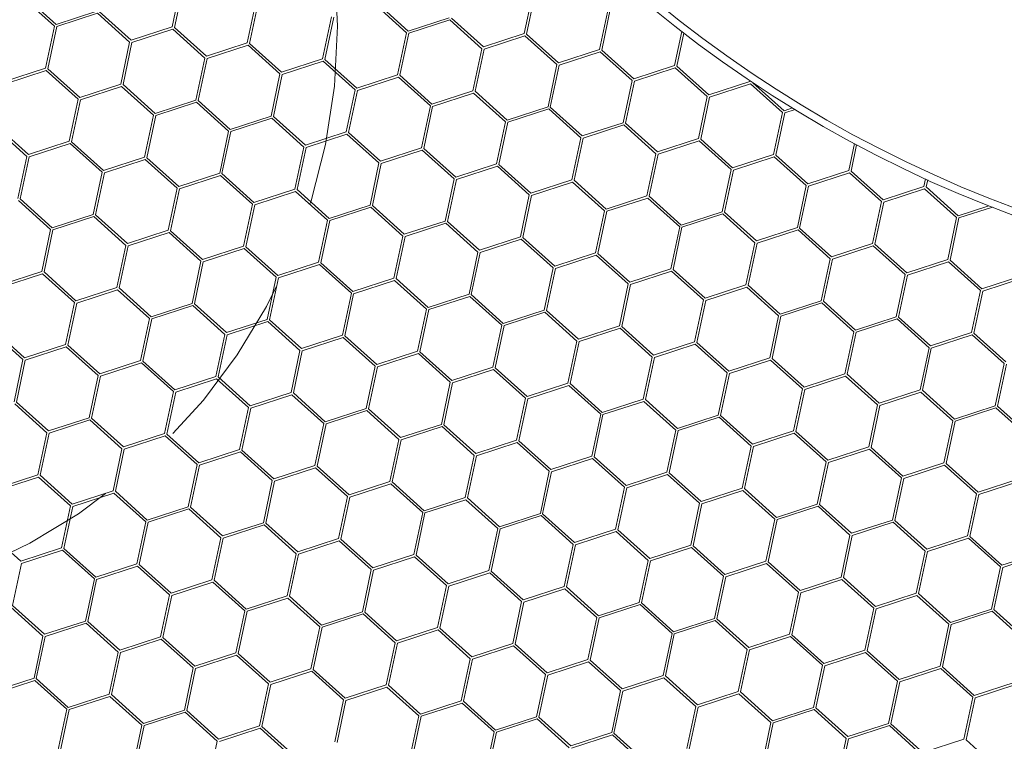
# Model space of a CAD drawing. Units: millimetres. Extents: x 0 to 201, y 0 to 278.
# Drawn here: x 72 to 79, y 57 to 63 of the extents above; entities that cross this region are included whole.
import ezdxf

# ---------------------------------------------------------------- set-up
doc = ezdxf.new("R2010")
doc.units = ezdxf.units.MM
doc.linetypes.add('SLD-Sólida', pattern=[0, 0])
doc.linetypes.add('SLD-Tracejada', pattern=[1.905, 1.27, -0.635])
doc.layers.add('LINHA', color=7, linetype='SLD-Sólida')
doc.layers.add('TRAÇO', color=7, linetype='SLD-Tracejada')
doc.styles.add('SLDTEXTSTYLE0', font='ARIAL.TTF', dxfattribs={"width": 0.948})
doc.dimstyles.new('SLDDIMSTYLE3', dxfattribs={"dimtxt": 2.054655, "dimasz": 3.556, "dimexe": 0, "dimexo": 0.0625, "dimgap": 0.513664, "dimtad": 0, "dimtih": 1, "dimtoh": 1, "dimdec": 0, "dimlfac": 12, "dimrnd": 1e-09, "dimzin": 12, "dimdsep": 46, "dimtxsty": 'SLDTEXTSTYLE0', "dimblk1": 'NONE', "dimsah": 1, "dimcen": 0, "dimadec": 0, "dimazin": 3, "dimtfac": 1, "dimtdec": 0, "dimtmove": 0, "dimatfit": 3, "dimldrblk": 'NONE', "dimfxl": 1, "dimfrac": 2, "dimtolj": 1, "dimtzin": 12, "dimarcsym": 0})

# ---------------------------------------------------------------- blocks, each defined once
blk = doc.blocks.new('_D_7')
at = {"layer": 'LINHA', "color": 7}
for p, q in [((57.5364, 93.3477), (51.1864, 93.3477)), ((65.6972, 85.3951), (57.5364, 93.3477))]:
    blk.add_line(p, q, dxfattribs=at)
blk.add_solid([(65.6972, 85.3951), (63.4163, 88.1498), (62.8845, 87.604)], dxfattribs=at)
at = {"layer": 'LINHA', "color": 7, "char_height": 2.11667, "attachment_point": 1, "style": 'SLDTEXTSTYLE0'}
for s, insert in [('%%c', (41.6036, 94.3652, 28.9749)), ('550', (44.6012, 94.3652, 28.9749))]:
    blk.add_mtext(s, dxfattribs=dict(at, insert=insert))
blk = doc.blocks.new('_NONE')

msp = doc.modelspace()

# ---------------------------------------------------------------- linework, layer by layer
at = {"color": 7, "linetype": 'SLD-Sólida', "lineweight": 15}
for p, q in [((73.1649, 62.5121), (73.2278, 62.8086)), ((73.1812, 62.5086), (73.2441, 62.8052)), ((75.6467, 62.4652), (75.7096, 62.7618)), ((75.663, 62.4618), (75.7259, 62.7583)), ((72.3356, 62.5183), (72.1103, 62.721)), ((72.3468, 62.5307), (72.1215, 62.7334)), ((73.6948, 62.3997), (73.7577, 62.6962)), ((73.7111, 62.3963), (73.774, 62.6928)), ((74.8174, 62.4715), (74.5921, 62.6742)), ((74.8286, 62.4838), (74.6032, 62.6866)), ((72.3468, 62.5307), (72.635, 62.6245)), ((72.352, 62.5148), (72.6402, 62.6086)), ((72.8655, 62.4059), (72.6402, 62.6086)), ((72.8767, 62.4183), (72.6513, 62.621)), ((76.2395, 62.6494), (76.1766, 62.3529)), ((76.2558, 62.6459), (76.1929, 62.3494)), ((74.2247, 62.2873), (74.2876, 62.5838)), ((74.241, 62.2839), (74.3039, 62.5804)), ((74.8286, 62.4838), (75.1168, 62.5776)), ((74.8337, 62.468), (75.122, 62.5618)), ((75.3473, 62.3591), (75.122, 62.5618)), ((75.3585, 62.3715), (75.1331, 62.5742)), ((72.2728, 62.2218), (72.3356, 62.5183)), ((72.2891, 62.2183), (72.352, 62.5148)), ((72.8767, 62.4183), (73.1649, 62.5121)), ((72.8818, 62.4025), (73.1701, 62.4963)), ((73.3954, 62.2935), (73.1701, 62.4963)), ((73.4066, 62.3059), (73.1812, 62.5086)), ((74.7545, 62.1749), (74.8174, 62.4715)), ((74.7708, 62.1715), (74.8337, 62.468)), ((75.3585, 62.3715), (75.6467, 62.4652)), ((75.8883, 62.2591), (75.663, 62.4618)), ((76.7572, 62.4796), (76.7065, 62.2405)), ((76.7718, 62.4683), (76.7228, 62.237)), ((72.8026, 62.1094), (72.8655, 62.4059)), ((72.8189, 62.1059), (72.8818, 62.4025)), ((73.4066, 62.3059), (73.6948, 62.3997)), ((73.9364, 62.1935), (73.7111, 62.3963)), ((75.3636, 62.3556), (75.6518, 62.4494)), ((75.8772, 62.2467), (75.6518, 62.4494)), ((73.4117, 62.2901), (73.6999, 62.3839)), ((73.9253, 62.1811), (73.6999, 62.3839)), ((75.2844, 62.0626), (75.3473, 62.3591)), ((75.3007, 62.0591), (75.3636, 62.3556)), ((76.1766, 62.3529), (75.8883, 62.2591)), ((76.1817, 62.337), (75.8935, 62.2432)), ((76.4071, 62.1343), (76.1817, 62.337)), ((76.4182, 62.1467), (76.1929, 62.3494)), ((73.3325, 61.997), (73.3954, 62.2935)), ((73.3488, 61.9936), (73.4117, 62.2901)), ((73.9364, 62.1935), (74.2247, 62.2873)), ((73.9416, 62.1777), (74.2298, 62.2715)), ((74.4552, 62.0688), (74.2298, 62.2715)), ((74.4663, 62.0811), (74.241, 62.2839)), ((71.9845, 62.128), (72.2728, 62.2218)), ((71.9897, 62.1122), (72.2779, 62.2059)), ((72.5033, 62.0032), (72.2779, 62.2059)), ((72.5144, 62.0156), (72.2891, 62.2183)), ((73.8624, 61.8846), (73.9253, 62.1811)), ((75.8772, 62.2467), (75.8143, 61.9502)), ((75.8935, 62.2432), (75.8306, 61.9467)), ((76.7065, 62.2405), (76.4182, 62.1467)), ((76.7116, 62.2246), (76.4234, 62.1308)), ((76.937, 62.0219), (76.7116, 62.2246)), ((76.9481, 62.0343), (76.7228, 62.237)), ((73.8787, 61.8812), (73.9416, 62.1777)), ((74.4663, 62.0811), (74.7545, 62.1749)), ((74.4715, 62.0653), (74.7597, 62.1591)), ((74.985, 61.9564), (74.7597, 62.1591)), ((74.9962, 61.9688), (74.7708, 62.1715)), ((76.4071, 62.1343), (76.3442, 61.8378)), ((76.4234, 62.1308), (76.3605, 61.8343)), ((77.2363, 62.1281), (76.9481, 62.0343)), ((77.2415, 62.1122), (76.9533, 62.0184)), ((77.2375, 62.1335), (77.2363, 62.1281)), ((77.4668, 61.9095), (77.2415, 62.1122)), ((77.478, 61.9219), (77.2582, 62.1196)), ((72.5144, 62.0156), (72.8026, 62.1094)), ((72.5196, 61.9998), (72.8078, 62.0936)), ((73.0331, 61.8908), (72.8078, 62.0936)), ((73.0443, 61.9032), (72.8189, 62.1059)), ((74.3923, 61.7722), (74.4552, 62.0688)), ((74.4086, 61.7688), (74.4715, 62.0653)), ((74.9962, 61.9688), (75.2844, 62.0626)), ((75.0013, 61.9529), (75.2896, 62.0467)), ((75.5149, 61.844), (75.2896, 62.0467)), ((75.5261, 61.8564), (75.3007, 62.0591)), ((72.4404, 61.7067), (72.5033, 62.0032)), ((72.4567, 61.7033), (72.5196, 61.9998)), ((73.0443, 61.9032), (73.3325, 61.997)), ((73.0494, 61.8874), (73.3377, 61.9812)), ((73.563, 61.7784), (73.3377, 61.9812)), ((73.5742, 61.7908), (73.3488, 61.9936)), ((76.937, 62.0219), (76.8741, 61.7254)), ((76.9533, 62.0184), (76.8904, 61.7219)), ((74.9222, 61.6599), (74.985, 61.9564)), ((74.9385, 61.6564), (75.0013, 61.9529)), ((75.8143, 61.9502), (75.5261, 61.8564)), ((75.8195, 61.9343), (75.5312, 61.8405)), ((76.0448, 61.7316), (75.8195, 61.9343)), ((76.0559, 61.744), (75.8306, 61.9467)), ((77.4668, 61.9095), (77.4039, 61.613)), ((77.4831, 61.9061), (77.4202, 61.6095)), ((77.5373, 61.9412), (77.478, 61.9219)), ((77.556, 61.9298), (77.4831, 61.9061)), ((72.9702, 61.5943), (73.0331, 61.8908)), ((72.9865, 61.5909), (73.0494, 61.8874)), ((73.5742, 61.7908), (73.8624, 61.8846)), ((73.5793, 61.775), (73.8676, 61.8688)), ((74.0929, 61.6661), (73.8676, 61.8688)), ((74.104, 61.6785), (73.8787, 61.8812)), ((75.5149, 61.844), (75.452, 61.5475)), ((75.5312, 61.8405), (75.4683, 61.544)), ((76.3442, 61.8378), (76.0559, 61.744)), ((76.5858, 61.6316), (76.3605, 61.8343)), ((72.141, 61.6005), (71.9156, 61.8032)), ((72.1521, 61.6129), (71.9268, 61.8156)), ((73.5001, 61.4819), (73.563, 61.7784)), ((73.5164, 61.4785), (73.5793, 61.775)), ((74.104, 61.6785), (74.3923, 61.7722)), ((74.6339, 61.5661), (74.4086, 61.7688)), ((76.3493, 61.8219), (76.0611, 61.7281)), ((76.5747, 61.6192), (76.3493, 61.8219)), ((72.1521, 61.6129), (72.4404, 61.7067)), ((72.682, 61.5005), (72.4567, 61.7033)), ((74.1092, 61.6626), (74.3974, 61.7564)), ((74.6228, 61.5537), (74.3974, 61.7564)), ((76.0448, 61.7316), (75.9819, 61.4351)), ((76.0611, 61.7281), (75.9982, 61.4316)), ((76.8741, 61.7254), (76.5858, 61.6316)), ((76.8792, 61.7095), (76.591, 61.6158)), ((77.1046, 61.5068), (76.8792, 61.7095)), ((77.1157, 61.5192), (76.8904, 61.7219)), ((72.1573, 61.5971), (72.4455, 61.6909)), ((72.6709, 61.4881), (72.4455, 61.6909)), ((74.03, 61.3695), (74.0929, 61.6661)), ((74.0463, 61.3661), (74.1092, 61.6626)), ((74.6339, 61.5661), (74.9222, 61.6599)), ((74.6391, 61.5502), (74.9273, 61.644)), ((75.1527, 61.4413), (74.9273, 61.644)), ((75.1638, 61.4537), (74.9385, 61.6564)), ((77.9741, 61.6905), (77.9338, 61.5006)), ((77.9894, 61.6823), (77.9501, 61.4972)), ((72.0781, 61.304), (72.141, 61.6005)), ((72.0944, 61.3006), (72.1573, 61.5971)), ((72.682, 61.5005), (72.9702, 61.5943)), ((72.6872, 61.4847), (72.9754, 61.5785)), ((73.2007, 61.3758), (72.9754, 61.5785)), ((73.2119, 61.3881), (72.9865, 61.5909)), ((76.5747, 61.6192), (76.5118, 61.3227)), ((76.591, 61.6158), (76.5281, 61.3192)), ((77.4039, 61.613), (77.1157, 61.5192)), ((77.4091, 61.5972), (77.1209, 61.5034)), ((77.6344, 61.3944), (77.4091, 61.5972)), ((77.6456, 61.4068), (77.4202, 61.6095)), ((72.608, 61.1916), (72.6709, 61.4881)), ((74.5599, 61.2572), (74.6228, 61.5537)), ((74.5762, 61.2537), (74.6391, 61.5502)), ((75.452, 61.5475), (75.1638, 61.4537)), ((75.4572, 61.5316), (75.169, 61.4378)), ((75.6825, 61.3289), (75.4572, 61.5316)), ((75.6937, 61.3413), (75.4683, 61.544)), ((77.1046, 61.5068), (77.0417, 61.2103)), ((77.1209, 61.5034), (77.058, 61.2069)), ((77.9338, 61.5006), (77.6456, 61.4068)), ((78.1755, 61.2944), (77.9501, 61.4972)), ((72.6243, 61.1882), (72.6872, 61.4847)), ((73.2119, 61.3881), (73.5001, 61.4819)), ((73.217, 61.3723), (73.5053, 61.4661)), ((73.7306, 61.2634), (73.5053, 61.4661)), ((73.7418, 61.2758), (73.5164, 61.4785)), ((75.1527, 61.4413), (75.0898, 61.1448)), ((75.169, 61.4378), (75.1061, 61.1413)), ((75.9819, 61.4351), (75.6937, 61.3413)), ((75.9871, 61.4192), (75.6988, 61.3254)), ((76.2124, 61.2165), (75.9871, 61.4192)), ((76.2236, 61.2289), (75.9982, 61.4316)), ((77.939, 61.4848), (77.6507, 61.391)), ((78.1643, 61.2821), (77.939, 61.4848)), ((78.4751, 61.442), (78.4637, 61.3882)), ((78.4906, 61.435), (78.48, 61.3848)), ((73.1379, 61.0792), (73.2007, 61.3758)), ((73.1542, 61.0758), (73.217, 61.3723)), ((73.7418, 61.2758), (74.03, 61.3695)), ((73.7469, 61.2599), (74.0352, 61.3537)), ((74.2605, 61.151), (74.0352, 61.3537)), ((74.2717, 61.1634), (74.0463, 61.3661)), ((77.6344, 61.3944), (77.5715, 61.0979)), ((77.6507, 61.391), (77.5879, 61.0945)), ((78.4637, 61.3882), (78.1755, 61.2944)), ((78.4689, 61.3724), (78.1806, 61.2786)), ((78.6942, 61.1697), (78.4689, 61.3724)), ((78.7053, 61.1821), (78.48, 61.3848)), ((72.3086, 61.0854), (72.0833, 61.2882)), ((72.3197, 61.0978), (72.0944, 61.3006)), ((75.6825, 61.3289), (75.6196, 61.0324)), ((75.6988, 61.3254), (75.6359, 61.0289)), ((76.5118, 61.3227), (76.2236, 61.2289)), ((76.5169, 61.3068), (76.2287, 61.2131)), ((76.7423, 61.1041), (76.5169, 61.3068)), ((76.7534, 61.1165), (76.5281, 61.3192)), ((78.1643, 61.2821), (78.1014, 60.9855)), ((78.1806, 61.2786), (78.1177, 60.9821)), ((73.6677, 60.9669), (73.7306, 61.2634)), ((73.684, 60.9634), (73.7469, 61.2599)), ((74.2717, 61.1634), (74.5599, 61.2572)), ((74.2768, 61.1475), (74.565, 61.2413)), ((74.7904, 61.0386), (74.565, 61.2413)), ((74.8015, 61.051), (74.5762, 61.2537)), ((76.2124, 61.2165), (76.1495, 60.92)), ((76.2287, 61.2131), (76.1658, 60.9165)), ((77.0417, 61.2103), (76.7534, 61.1165)), ((78.9223, 61.2527), (78.7053, 61.1821)), ((78.9468, 61.2431), (78.7105, 61.1662)), ((72.3197, 61.0978), (72.608, 61.1916)), ((72.3249, 61.082), (72.6131, 61.1758)), ((72.8385, 60.9731), (72.6131, 61.1758)), ((72.8496, 60.9854), (72.6243, 61.1882)), ((74.1976, 60.8545), (74.2605, 61.151)), ((74.2139, 60.851), (74.2768, 61.1475)), ((75.0898, 61.1448), (74.8015, 61.051)), ((75.3314, 60.9386), (75.1061, 61.1413)), ((77.0468, 61.1945), (76.7586, 61.1007)), ((77.2722, 60.9917), (77.0468, 61.1945)), ((77.2833, 61.0041), (77.058, 61.2069)), ((78.6942, 61.1697), (78.6313, 60.8732)), ((78.7105, 61.1662), (78.6476, 60.8697)), ((72.2457, 60.7889), (72.3086, 61.0854)), ((72.262, 60.7855), (72.3249, 61.082)), ((72.8496, 60.9854), (73.1379, 61.0792)), ((73.3795, 60.8731), (73.1542, 61.0758)), ((75.0949, 61.1289), (74.8067, 61.0351)), ((75.3203, 60.9262), (75.0949, 61.1289)), ((76.7423, 61.1041), (76.6794, 60.8076)), ((76.7586, 61.1007), (76.6957, 60.8042)), ((77.5715, 61.0979), (77.2833, 61.0041)), ((77.5767, 61.0821), (77.2885, 60.9883)), ((77.802, 60.8794), (77.5767, 61.0821)), ((77.8132, 60.8917), (77.5879, 61.0945)), ((72.8548, 60.9696), (73.143, 61.0634)), ((73.3684, 60.8607), (73.143, 61.0634)), ((74.7904, 61.0386), (74.7275, 60.7421)), ((74.8067, 61.0351), (74.7438, 60.7386)), ((75.6196, 61.0324), (75.3314, 60.9386)), ((75.6248, 61.0165), (75.3366, 60.9227)), ((75.8501, 60.8138), (75.6248, 61.0165)), ((75.8613, 60.8262), (75.6359, 61.0289)), ((72.7756, 60.6765), (72.8385, 60.9731)), ((72.7919, 60.6731), (72.8548, 60.9696)), ((73.3795, 60.8731), (73.6677, 60.9669)), ((73.3847, 60.8572), (73.6729, 60.951)), ((73.8982, 60.7483), (73.6729, 60.951)), ((73.9094, 60.7607), (73.684, 60.9634)), ((77.2722, 60.9917), (77.2093, 60.6952)), ((77.2885, 60.9883), (77.2256, 60.6918)), ((78.1014, 60.9855), (77.8132, 60.8917)), ((78.1066, 60.9697), (77.8184, 60.8759)), ((78.3319, 60.767), (78.1066, 60.9697)), ((78.3431, 60.7794), (78.1177, 60.9821)), ((73.3055, 60.5642), (73.3684, 60.8607)), ((75.3203, 60.9262), (75.2574, 60.6297)), ((75.3366, 60.9227), (75.2737, 60.6262)), ((76.1495, 60.92), (75.8613, 60.8262)), ((76.1547, 60.9042), (75.8664, 60.8104)), ((76.38, 60.7014), (76.1547, 60.9042)), ((76.3912, 60.7138), (76.1658, 60.9165)), ((77.802, 60.8794), (77.7392, 60.5828)), ((77.8184, 60.8759), (77.7555, 60.5794)), ((78.6313, 60.8732), (78.3431, 60.7794)), ((78.873, 60.667), (78.6476, 60.8697)), ((73.3218, 60.5607), (73.3847, 60.8572)), ((73.9094, 60.7607), (74.1976, 60.8545)), ((73.9145, 60.7448), (74.2028, 60.8386)), ((74.4281, 60.6359), (74.2028, 60.8386)), ((74.4393, 60.6483), (74.2139, 60.851)), ((75.8501, 60.8138), (75.7873, 60.5173)), ((75.8664, 60.8104), (75.8036, 60.5138)), ((76.6794, 60.8076), (76.3912, 60.7138)), ((76.6846, 60.7918), (76.3963, 60.698)), ((76.9099, 60.589), (76.6846, 60.7918)), ((76.921, 60.6014), (76.6957, 60.8042)), ((78.6365, 60.8573), (78.3482, 60.7635)), ((78.8618, 60.6546), (78.6365, 60.8573)), ((71.9575, 60.6951), (72.2457, 60.7889)), ((71.9626, 60.6793), (72.2509, 60.7731)), ((72.4762, 60.5704), (72.2509, 60.7731)), ((72.4874, 60.5828), (72.262, 60.7855)), ((73.8353, 60.4518), (73.8982, 60.7483)), ((73.8516, 60.4483), (73.9145, 60.7448)), ((74.7275, 60.7421), (74.4393, 60.6483)), ((74.7327, 60.7262), (74.4444, 60.6324)), ((74.958, 60.5235), (74.7327, 60.7262)), ((74.9691, 60.5359), (74.7438, 60.7386)), ((78.3319, 60.767), (78.269, 60.4705)), ((78.3482, 60.7635), (78.2853, 60.467)), ((79.1612, 60.7608), (78.873, 60.667)), ((79.1663, 60.7449), (78.8781, 60.6511)), ((72.4874, 60.5828), (72.7756, 60.6765)), ((72.4925, 60.5669), (72.7807, 60.6607)), ((73.0061, 60.458), (72.7807, 60.6607)), ((73.0172, 60.4704), (72.7919, 60.6731)), ((76.38, 60.7014), (76.3171, 60.4049)), ((76.3963, 60.698), (76.3334, 60.4015)), ((77.2093, 60.6952), (76.921, 60.6014)), ((77.2144, 60.6794), (76.9262, 60.5856)), ((77.4398, 60.4767), (77.2144, 60.6794)), ((77.4509, 60.4891), (77.2256, 60.6918)), ((78.8618, 60.6546), (78.7989, 60.3581)), ((74.4281, 60.6359), (74.3652, 60.3394)), ((74.4444, 60.6324), (74.3815, 60.3359)), ((75.2574, 60.6297), (74.9691, 60.5359)), ((75.2625, 60.6138), (74.9743, 60.5201)), ((75.4879, 60.4111), (75.2625, 60.6138)), ((75.499, 60.4235), (75.2737, 60.6262)), ((76.9099, 60.589), (76.847, 60.2925)), ((76.9262, 60.5856), (76.8633, 60.2891)), ((77.7392, 60.5828), (77.4509, 60.4891)), ((78.8781, 60.6511), (78.8152, 60.3546)), ((72.4133, 60.2739), (72.4762, 60.5704)), ((72.4296, 60.2704), (72.4925, 60.5669)), ((73.0172, 60.4704), (73.3055, 60.5642)), ((73.0224, 60.4545), (73.3106, 60.5483)), ((73.536, 60.3456), (73.3106, 60.5483)), ((73.5471, 60.358), (73.3218, 60.5607)), ((74.958, 60.5235), (74.8951, 60.227)), ((74.9743, 60.5201), (74.9114, 60.2235)), ((75.7873, 60.5173), (75.499, 60.4235)), ((76.0289, 60.3111), (75.8036, 60.5138)), ((77.7443, 60.567), (77.4561, 60.4732)), ((77.9697, 60.3643), (77.7443, 60.567)), ((77.9808, 60.3767), (77.7555, 60.5794)), ((72.9432, 60.1615), (73.0061, 60.458)), ((72.9595, 60.158), (73.0224, 60.4545)), ((73.5471, 60.358), (73.8353, 60.4518)), ((74.077, 60.2456), (73.8516, 60.4483)), ((75.7924, 60.5015), (75.5042, 60.4077)), ((76.0178, 60.2987), (75.7924, 60.5015)), ((77.4398, 60.4767), (77.3769, 60.1801)), ((77.4561, 60.4732), (77.3932, 60.1767)), ((78.269, 60.4705), (77.9808, 60.3767)), ((78.2742, 60.4546), (77.986, 60.3608)), ((78.4995, 60.2519), (78.2742, 60.4546)), ((78.5107, 60.2643), (78.2853, 60.467)), ((72.1251, 60.1801), (71.8997, 60.3828)), ((73.5523, 60.3421), (73.8405, 60.4359)), ((74.0658, 60.2332), (73.8405, 60.4359)), ((75.4879, 60.4111), (75.425, 60.1146)), ((75.5042, 60.4077), (75.4413, 60.1112)), ((76.3171, 60.4049), (76.0289, 60.3111)), ((76.3223, 60.3891), (76.0341, 60.2953)), ((76.5476, 60.1864), (76.3223, 60.3891)), ((76.5588, 60.1987), (76.3334, 60.4015)), ((72.1139, 60.1677), (71.8886, 60.3704)), ((73.4731, 60.0491), (73.536, 60.3456)), ((73.4894, 60.0456), (73.5523, 60.3421)), ((74.3652, 60.3394), (74.077, 60.2456)), ((74.3704, 60.3235), (74.0821, 60.2297)), ((74.5957, 60.1208), (74.3704, 60.3235)), ((74.6069, 60.1332), (74.3815, 60.3359)), ((77.9697, 60.3643), (77.9068, 60.0678)), ((77.986, 60.3608), (77.9231, 60.0643)), ((78.7989, 60.3581), (78.5107, 60.2643)), ((78.8041, 60.3422), (78.5158, 60.2484)), ((79.0294, 60.1395), (78.8041, 60.3422)), ((79.0406, 60.1519), (78.8152, 60.3546)), ((72.1251, 60.1801), (72.4133, 60.2739)), ((72.1302, 60.1642), (72.4185, 60.258)), ((72.6438, 60.0553), (72.4185, 60.258)), ((72.655, 60.0677), (72.4296, 60.2704)), ((76.0178, 60.2987), (75.9549, 60.0022)), ((76.0341, 60.2953), (75.9712, 59.9988)), ((76.847, 60.2925), (76.5588, 60.1987)), ((76.8522, 60.2767), (76.5639, 60.1829)), ((77.0775, 60.074), (76.8522, 60.2767)), ((77.0887, 60.0864), (76.8633, 60.2891)), ((78.4995, 60.2519), (78.4366, 59.9554)), ((78.5158, 60.2484), (78.453, 59.9519)), ((72.051, 59.8712), (72.1139, 60.1677)), ((74.0658, 60.2332), (74.003, 59.9367)), ((74.0821, 60.2297), (74.0193, 59.9332)), ((74.8951, 60.227), (74.6069, 60.1332)), ((74.9003, 60.2111), (74.612, 60.1174)), ((75.1256, 60.0084), (74.9003, 60.2111)), ((75.1367, 60.0208), (74.9114, 60.2235)), ((76.5476, 60.1864), (76.4847, 59.8898)), ((76.5639, 60.1829), (76.501, 59.8864)), ((77.3769, 60.1801), (77.0887, 60.0864)), ((77.6185, 59.974), (77.3932, 60.1767)), ((72.0674, 59.8677), (72.1302, 60.1642)), ((72.655, 60.0677), (72.9432, 60.1615)), ((72.6601, 60.0518), (72.9484, 60.1456)), ((73.1737, 59.9429), (72.9484, 60.1456)), ((73.1848, 59.9553), (72.9595, 60.158)), ((74.5957, 60.1208), (74.5328, 59.8243)), ((74.612, 60.1174), (74.5491, 59.8208)), ((75.425, 60.1146), (75.1367, 60.0208)), ((75.4301, 60.0988), (75.1419, 60.005)), ((75.6555, 59.896), (75.4301, 60.0988)), ((75.6666, 59.9084), (75.4413, 60.1112)), ((77.382, 60.1643), (77.0938, 60.0705)), ((77.6074, 59.9616), (77.382, 60.1643)), ((79.0294, 60.1395), (78.9665, 59.843)), ((79.0457, 60.136), (78.9828, 59.8395)), ((72.5809, 59.7588), (72.6438, 60.0553)), ((72.5972, 59.7553), (72.6601, 60.0518)), ((73.1848, 59.9553), (73.4731, 60.0491)), ((73.19, 59.9394), (73.4782, 60.0332)), ((73.7036, 59.8305), (73.4782, 60.0332)), ((73.7147, 59.8429), (73.4894, 60.0456)), ((77.0775, 60.074), (77.0146, 59.7775)), ((77.0938, 60.0705), (77.0309, 59.774)), ((77.9068, 60.0678), (77.6185, 59.974)), ((77.9119, 60.0519), (77.6237, 59.9581)), ((78.1373, 59.8492), (77.9119, 60.0519)), ((78.1484, 59.8616), (77.9231, 60.0643)), ((75.1256, 60.0084), (75.0627, 59.7119)), ((75.1419, 60.005), (75.079, 59.7085)), ((75.9549, 60.0022), (75.6666, 59.9084)), ((75.96, 59.9864), (75.6718, 59.8926)), ((76.1854, 59.7837), (75.96, 59.9864)), ((76.1965, 59.796), (75.9712, 59.9988)), ((77.6074, 59.9616), (77.5445, 59.6651)), ((73.1108, 59.6464), (73.1737, 59.9429)), ((73.1271, 59.6429), (73.19, 59.9394)), ((74.003, 59.9367), (73.7147, 59.8429)), ((74.0081, 59.9208), (73.7199, 59.827)), ((74.2335, 59.7181), (74.0081, 59.9208)), ((74.2446, 59.7305), (74.0193, 59.9332)), ((75.6555, 59.896), (75.5926, 59.5995)), ((75.6718, 59.8926), (75.6089, 59.5961)), ((76.4847, 59.8898), (76.1965, 59.796)), ((77.6237, 59.9581), (77.5608, 59.6616)), ((78.4366, 59.9554), (78.1484, 59.8616)), ((78.4418, 59.9395), (78.1536, 59.8457)), ((78.6671, 59.7368), (78.4418, 59.9395)), ((78.6783, 59.7492), (78.453, 59.9519)), ((72.2815, 59.6526), (72.0562, 59.8553)), ((72.2927, 59.665), (72.0674, 59.8677)), ((73.7036, 59.8305), (73.6407, 59.534)), ((73.7199, 59.827), (73.657, 59.5305)), ((74.5328, 59.8243), (74.2446, 59.7305)), ((74.7745, 59.6181), (74.5491, 59.8208)), ((76.4899, 59.874), (76.2017, 59.7802)), ((76.7152, 59.6713), (76.4899, 59.874)), ((76.7264, 59.6837), (76.501, 59.8864)), ((78.1373, 59.8492), (78.0744, 59.5527)), ((78.1536, 59.8457), (78.0907, 59.5492)), ((78.9665, 59.843), (78.6783, 59.7492)), ((78.9717, 59.8271), (78.6835, 59.7333)), ((79.197, 59.6244), (78.9717, 59.8271)), ((79.2082, 59.6368), (78.9828, 59.8395)), ((72.2927, 59.665), (72.5809, 59.7588)), ((72.8226, 59.5526), (72.5972, 59.7553)), ((74.538, 59.8085), (74.2498, 59.7147)), ((74.7633, 59.6057), (74.538, 59.8085)), ((76.1854, 59.7837), (76.1225, 59.4871)), ((76.2017, 59.7802), (76.1388, 59.4837)), ((77.0146, 59.7775), (76.7264, 59.6837)), ((77.0198, 59.7616), (76.7315, 59.6678)), ((77.2451, 59.5589), (77.0198, 59.7616)), ((77.2563, 59.5713), (77.0309, 59.774)), ((72.2979, 59.6491), (72.5861, 59.7429)), ((72.8114, 59.5402), (72.5861, 59.7429)), ((74.2335, 59.7181), (74.1706, 59.4216)), ((74.2498, 59.7147), (74.1869, 59.4181)), ((75.0627, 59.7119), (74.7745, 59.6181)), ((75.0679, 59.6961), (74.7796, 59.6023)), ((75.2932, 59.4933), (75.0679, 59.6961)), ((75.3044, 59.5057), (75.079, 59.7085)), ((78.6671, 59.7368), (78.6043, 59.4403)), ((78.6835, 59.7333), (78.6206, 59.4368)), ((72.2187, 59.3561), (72.2815, 59.6526)), ((72.235, 59.3526), (72.2979, 59.6491)), ((72.8226, 59.5526), (73.1108, 59.6464)), ((72.8277, 59.5367), (73.116, 59.6305)), ((73.3413, 59.4278), (73.116, 59.6305)), ((73.3525, 59.4402), (73.1271, 59.6429)), ((76.7152, 59.6713), (76.6524, 59.3748)), ((76.7315, 59.6678), (76.6687, 59.3713)), ((77.5445, 59.6651), (77.2563, 59.5713)), ((77.5497, 59.6492), (77.2614, 59.5554)), ((77.775, 59.4465), (77.5497, 59.6492)), ((77.7861, 59.4589), (77.5608, 59.6616)), ((74.7633, 59.6057), (74.7004, 59.3092)), ((74.7796, 59.6023), (74.7167, 59.3058)), ((75.5926, 59.5995), (75.3044, 59.5057)), ((75.5977, 59.5837), (75.3095, 59.4899)), ((75.8231, 59.381), (75.5977, 59.5837)), ((75.8342, 59.3934), (75.6089, 59.5961)), ((77.2451, 59.5589), (77.1822, 59.2624)), ((77.2614, 59.5554), (77.1985, 59.2589)), ((78.0744, 59.5527), (77.7861, 59.4589)), ((78.316, 59.3465), (78.0907, 59.5492)), ((72.7485, 59.2437), (72.8114, 59.5402)), ((72.7648, 59.2402), (72.8277, 59.5367)), ((73.6407, 59.534), (73.3525, 59.4402)), ((73.6458, 59.5181), (73.3576, 59.4244)), ((73.8712, 59.3154), (73.6458, 59.5181)), ((73.8823, 59.3278), (73.657, 59.5305)), ((75.2932, 59.4933), (75.2303, 59.1968)), ((75.3095, 59.4899), (75.2466, 59.1934)), ((76.1225, 59.4871), (75.8342, 59.3934)), ((76.3641, 59.281), (76.1388, 59.4837)), ((78.0795, 59.5368), (77.7913, 59.443)), ((78.3049, 59.3341), (78.0795, 59.5368)), ((73.3413, 59.4278), (73.2784, 59.1313)), ((73.3576, 59.4244), (73.2947, 59.1278)), ((74.1706, 59.4216), (73.8823, 59.3278)), ((74.1757, 59.4058), (73.8875, 59.312)), ((74.4011, 59.203), (74.1757, 59.4058)), ((74.4122, 59.2154), (74.1869, 59.4181)), ((76.1276, 59.4713), (75.8394, 59.3775)), ((76.353, 59.2686), (76.1276, 59.4713)), ((77.775, 59.4465), (77.7121, 59.15)), ((77.7913, 59.443), (77.7284, 59.1465)), ((78.6043, 59.4403), (78.316, 59.3465)), ((78.6094, 59.4244), (78.3212, 59.3307)), ((78.8348, 59.2217), (78.6094, 59.4244)), ((78.8459, 59.2341), (78.6206, 59.4368)), ((71.9304, 59.2623), (72.2187, 59.3561)), ((71.9356, 59.2464), (72.2238, 59.3402)), ((72.4492, 59.1375), (72.2238, 59.3402)), ((72.4603, 59.1499), (72.235, 59.3526)), ((75.8231, 59.381), (75.7602, 59.0844)), ((75.8394, 59.3775), (75.7765, 59.081)), ((76.6524, 59.3748), (76.3641, 59.281)), ((76.6575, 59.3589), (76.3693, 59.2651)), ((76.8829, 59.1562), (76.6575, 59.3589)), ((76.894, 59.1686), (76.6687, 59.3713)), ((78.3049, 59.3341), (78.242, 59.0376)), ((73.8712, 59.3154), (73.8083, 59.0189)), ((73.8875, 59.312), (73.8246, 59.0155)), ((74.7004, 59.3092), (74.4122, 59.2154)), ((74.7056, 59.2934), (74.4174, 59.1996)), ((74.9309, 59.0907), (74.7056, 59.2934)), ((74.9421, 59.103), (74.7167, 59.3058)), ((76.353, 59.2686), (76.2901, 58.9721)), ((76.3693, 59.2651), (76.3064, 58.9686)), ((78.3212, 59.3307), (78.2583, 59.0341)), ((79.1341, 59.3279), (78.8459, 59.2341)), ((79.1393, 59.3121), (78.8511, 59.2183)), ((72.4603, 59.1499), (72.7485, 59.2437)), ((72.4655, 59.134), (72.7537, 59.2278)), ((72.979, 59.0251), (72.7537, 59.2278)), ((72.9902, 59.0375), (72.7648, 59.2402)), ((74.4011, 59.203), (74.3382, 58.9065)), ((74.4174, 59.1996), (74.3545, 58.9031)), ((75.2303, 59.1968), (74.9421, 59.103)), ((77.1822, 59.2624), (76.894, 59.1686)), ((77.1874, 59.2465), (76.8992, 59.1527)), ((77.4127, 59.0438), (77.1874, 59.2465)), ((77.4239, 59.0562), (77.1985, 59.2589)), ((78.8348, 59.2217), (78.7719, 58.9252)), ((78.8511, 59.2183), (78.7882, 58.9218)), ((72.3863, 58.841), (72.4492, 59.1375)), ((72.4026, 58.8375), (72.4655, 59.134)), ((73.2784, 59.1313), (72.9902, 59.0375)), ((73.5201, 58.9251), (73.2947, 59.1278)), ((75.2355, 59.181), (74.9472, 59.0872)), ((75.4608, 58.9783), (75.2355, 59.181)), ((75.472, 58.9907), (75.2466, 59.1934)), ((76.8829, 59.1562), (76.82, 58.8597)), ((76.8992, 59.1527), (76.8363, 58.8562)), ((77.7121, 59.15), (77.4239, 59.0562)), ((77.7173, 59.1341), (77.429, 59.0403)), ((77.9426, 58.9314), (77.7173, 59.1341)), ((77.9538, 58.9438), (77.7284, 59.1465)), ((73.2836, 59.1155), (72.9953, 59.0217)), ((73.5089, 58.9127), (73.2836, 59.1155)), ((74.9309, 59.0907), (74.8681, 58.7941)), ((74.9472, 59.0872), (74.8844, 58.7907)), ((75.7602, 59.0844), (75.472, 58.9907)), ((75.7654, 59.0686), (75.4771, 58.9748)), ((75.9907, 58.8659), (75.7654, 59.0686)), ((76.0018, 58.8783), (75.7765, 59.081)), ((72.979, 59.0251), (72.9161, 58.7286)), ((72.9953, 59.0217), (72.9325, 58.7251)), ((73.8083, 59.0189), (73.5201, 58.9251)), ((73.8135, 59.0031), (73.5252, 58.9093)), ((74.0388, 58.8003), (73.8135, 59.0031)), ((74.0499, 58.8127), (73.8246, 59.0155)), ((77.4127, 59.0438), (77.3498, 58.7473)), ((77.429, 59.0403), (77.3661, 58.7438)), ((78.242, 59.0376), (77.9538, 58.9438)), ((78.2471, 59.0217), (77.9589, 58.928)), ((78.4725, 58.819), (78.2471, 59.0217)), ((78.4836, 58.8314), (78.2583, 59.0341)), ((72.098, 58.7472), (71.8727, 58.9499)), ((75.4608, 58.9783), (75.3979, 58.6818)), ((75.4771, 58.9748), (75.4142, 58.6783)), ((76.2901, 58.9721), (76.0018, 58.8783)), ((76.2952, 58.9562), (76.007, 58.8624)), ((76.5206, 58.7535), (76.2952, 58.9562)), ((76.5317, 58.7659), (76.3064, 58.9686)), ((77.9426, 58.9314), (77.8797, 58.6349)), ((77.9589, 58.928), (77.896, 58.6314)), ((78.7719, 58.9252), (78.4836, 58.8314)), ((79.0135, 58.719), (78.7882, 58.9218)), ((73.5089, 58.9127), (73.446, 58.6162)), ((73.5252, 58.9093), (73.4623, 58.6128)), ((74.3382, 58.9065), (74.0499, 58.8127)), ((74.3433, 58.8907), (74.0551, 58.7969)), ((74.5687, 58.688), (74.3433, 58.8907)), ((74.5798, 58.7003), (74.3545, 58.9031)), ((75.9907, 58.8659), (75.9278, 58.5694)), ((76.007, 58.8624), (75.9441, 58.5659)), ((76.82, 58.8597), (76.5317, 58.7659)), ((77.0616, 58.6535), (76.8363, 58.8562)), ((78.777, 58.9094), (78.4888, 58.8156)), ((79.0024, 58.7066), (78.777, 58.9094)), ((72.098, 58.7472), (72.3863, 58.841)), ((72.1032, 58.7313), (72.3914, 58.8251)), ((72.6168, 58.6224), (72.3914, 58.8251)), ((72.6279, 58.6348), (72.4026, 58.8375)), ((74.0388, 58.8003), (73.9759, 58.5038)), ((74.0551, 58.7969), (73.9922, 58.5004)), ((74.8681, 58.7941), (74.5798, 58.7003)), ((75.1097, 58.588), (74.8844, 58.7907)), ((76.8251, 58.8438), (76.5369, 58.75)), ((77.0505, 58.6411), (76.8251, 58.8438)), ((78.4725, 58.819), (78.4096, 58.5225)), ((78.4888, 58.8156), (78.4259, 58.5191)), ((79.3017, 58.8128), (79.0135, 58.719)), ((79.3069, 58.797), (79.0187, 58.7032)), ((72.0403, 58.4348), (72.1032, 58.7313)), ((72.9161, 58.7286), (72.6279, 58.6348)), ((72.9213, 58.7128), (72.6331, 58.619)), ((73.1466, 58.51), (72.9213, 58.7128)), ((73.1578, 58.5224), (72.9325, 58.7251)), ((74.8732, 58.7783), (74.585, 58.6845)), ((75.0986, 58.5756), (74.8732, 58.7783)), ((76.5206, 58.7535), (76.4577, 58.457)), ((76.5369, 58.75), (76.474, 58.4535)), ((77.3498, 58.7473), (77.0616, 58.6535)), ((77.355, 58.7314), (77.0668, 58.6376)), ((77.5803, 58.5287), (77.355, 58.7314)), ((77.5915, 58.5411), (77.3661, 58.7438)), ((74.5687, 58.688), (74.5058, 58.3914)), ((74.585, 58.6845), (74.5221, 58.388)), ((75.3979, 58.6818), (75.1097, 58.588)), ((75.4031, 58.6659), (75.1149, 58.5721)), ((75.6284, 58.4632), (75.4031, 58.6659)), ((75.6396, 58.4756), (75.4142, 58.6783)), ((77.0505, 58.6411), (76.9876, 58.3446)), ((79.0024, 58.7066), (78.9395, 58.4101)), ((79.0187, 58.7032), (78.9558, 58.4067)), ((72.6168, 58.6224), (72.5539, 58.3259)), ((72.6331, 58.619), (72.5702, 58.3224)), ((73.446, 58.6162), (73.1578, 58.5224)), ((73.4512, 58.6004), (73.163, 58.5066)), ((73.6765, 58.3976), (73.4512, 58.6004)), ((73.6877, 58.41), (73.4623, 58.6128)), ((75.0986, 58.5756), (75.0357, 58.2791)), ((75.1149, 58.5721), (75.052, 58.2756)), ((77.0668, 58.6376), (77.0039, 58.3411)), ((77.8797, 58.6349), (77.5915, 58.5411)), ((77.8849, 58.6191), (77.5966, 58.5253)), ((78.1102, 58.4163), (77.8849, 58.6191)), ((78.1214, 58.4287), (77.896, 58.6314)), ((73.1466, 58.51), (73.0838, 58.2135)), ((73.163, 58.5066), (73.1001, 58.2101)), ((73.9759, 58.5038), (73.6877, 58.41)), ((75.9278, 58.5694), (75.6396, 58.4756)), ((75.933, 58.5535), (75.6447, 58.4597)), ((76.1583, 58.3508), (75.933, 58.5535)), ((76.1695, 58.3632), (75.9441, 58.5659)), ((77.5803, 58.5287), (77.5174, 58.2322)), ((77.5966, 58.5253), (77.5338, 58.2287)), ((78.4096, 58.5225), (78.1214, 58.4287)), ((78.4148, 58.5067), (78.1265, 58.4129)), ((78.6401, 58.3039), (78.4148, 58.5067)), ((78.6512, 58.3163), (78.4259, 58.5191)), ((72.2656, 58.2321), (72.0403, 58.4348)), ((73.9811, 58.488), (73.6928, 58.3942)), ((74.2064, 58.2853), (73.9811, 58.488)), ((74.2176, 58.2977), (73.9922, 58.5004)), ((75.6284, 58.4632), (75.5655, 58.1667)), ((75.6447, 58.4597), (75.5818, 58.1632)), ((76.4577, 58.457), (76.1695, 58.3632)), ((76.4628, 58.4411), (76.1746, 58.3473)), ((76.6882, 58.2384), (76.4628, 58.4411)), ((76.6993, 58.2508), (76.474, 58.4535)), ((72.2545, 58.2197), (72.0292, 58.4224)), ((73.6765, 58.3976), (73.6136, 58.1011)), ((73.6928, 58.3942), (73.6299, 58.0977)), ((74.5058, 58.3914), (74.2176, 58.2977)), ((74.5109, 58.3756), (74.2227, 58.2818)), ((74.7363, 58.1729), (74.5109, 58.3756)), ((74.7474, 58.1853), (74.5221, 58.388)), ((78.1102, 58.4163), (78.0473, 58.1198)), ((78.1265, 58.4129), (78.0636, 58.1164)), ((78.9395, 58.4101), (78.6512, 58.3163)), ((78.9446, 58.3943), (78.6564, 58.3005)), ((79.17, 58.1916), (78.9446, 58.3943)), ((79.1811, 58.2039), (78.9558, 58.4067)), ((72.5539, 58.3259), (72.2656, 58.2321)), ((72.559, 58.3101), (72.2708, 58.2163)), ((72.7844, 58.1073), (72.559, 58.3101)), ((72.7955, 58.1197), (72.5702, 58.3224)), ((76.1583, 58.3508), (76.0954, 58.0543)), ((76.1746, 58.3473), (76.1117, 58.0508)), ((76.9876, 58.3446), (76.6993, 58.2508)), ((76.9927, 58.3287), (76.7045, 58.235)), ((77.2181, 58.126), (76.9927, 58.3287)), ((77.2292, 58.1384), (77.0039, 58.3411)), ((78.6401, 58.3039), (78.5772, 58.0074)), ((78.6564, 58.3005), (78.5935, 58.004)), ((74.2064, 58.2853), (74.1435, 57.9887)), ((74.2227, 58.2818), (74.1598, 57.9853)), ((75.0357, 58.2791), (74.7474, 58.1853)), ((75.0408, 58.2632), (74.7526, 58.1694)), ((75.2662, 58.0605), (75.0408, 58.2632)), ((75.2773, 58.0729), (75.052, 58.2756)), ((76.6882, 58.2384), (76.6253, 57.9419)), ((76.7045, 58.235), (76.6416, 57.9384)), ((77.5174, 58.2322), (77.2292, 58.1384)), ((77.7591, 58.026), (77.5338, 58.2287)), ((72.2545, 58.2197), (72.1916, 57.9232)), ((72.2708, 58.2163), (72.2079, 57.9198)), ((73.0838, 58.2135), (72.7955, 58.1197)), ((73.0889, 58.1977), (72.8007, 58.1039)), ((73.3143, 57.995), (73.0889, 58.1977)), ((73.3254, 58.0073), (73.1001, 58.2101)), ((74.7363, 58.1729), (74.6734, 57.8764)), ((74.7526, 58.1694), (74.6897, 57.8729)), ((75.5655, 58.1667), (75.2773, 58.0729)), ((75.8072, 57.9605), (75.5818, 58.1632)), ((77.5226, 58.2164), (77.2344, 58.1226)), ((77.7479, 58.0136), (77.5226, 58.2164)), ((72.7844, 58.1073), (72.7215, 57.8108)), ((72.8007, 58.1039), (72.7378, 57.8074)), ((73.6136, 58.1011), (73.3254, 58.0073)), ((73.6188, 58.0853), (73.3306, 57.9915)), ((73.8441, 57.8826), (73.6188, 58.0853)), ((73.8553, 57.895), (73.6299, 58.0977)), ((75.5707, 58.1508), (75.2825, 58.057)), ((75.796, 57.9481), (75.5707, 58.1508)), ((77.2181, 58.126), (77.1552, 57.8295)), ((77.2344, 58.1226), (77.1715, 57.8261)), ((78.0473, 58.1198), (77.7591, 58.026)), ((78.0525, 58.104), (77.7643, 58.0102)), ((78.2778, 57.9012), (78.0525, 58.104)), ((78.289, 57.9136), (78.0636, 58.1164)), ((75.2662, 58.0605), (75.2033, 57.764)), ((75.2825, 58.057), (75.2196, 57.7605)), ((76.0954, 58.0543), (75.8072, 57.9605)), ((76.1006, 58.0384), (75.8123, 57.9446)), ((76.3259, 57.8357), (76.1006, 58.0384)), ((76.3371, 57.8481), (76.1117, 58.0508)), ((73.3143, 57.995), (73.2514, 57.6984)), ((73.3306, 57.9915), (73.2677, 57.695)), ((74.1435, 57.9887), (73.8553, 57.895)), ((74.1487, 57.9729), (73.8604, 57.8791)), ((74.374, 57.7702), (74.1487, 57.9729)), ((74.3852, 57.7826), (74.1598, 57.9853)), ((75.796, 57.9481), (75.7332, 57.6516)), ((77.7479, 58.0136), (77.6851, 57.7171)), ((77.7643, 58.0102), (77.7014, 57.7137)), ((78.5772, 58.0074), (78.289, 57.9136)), ((78.5824, 57.9916), (78.2941, 57.8978)), ((78.8077, 57.7889), (78.5824, 57.9916)), ((78.8189, 57.8013), (78.5935, 58.004)), ((72.1916, 57.9232), (71.9034, 57.8294)), ((72.1968, 57.9074), (71.9085, 57.8136)), ((72.4221, 57.7046), (72.1968, 57.9074)), ((72.4333, 57.717), (72.2079, 57.9198)), ((73.8441, 57.8826), (73.7812, 57.5861)), ((73.8604, 57.8791), (73.7975, 57.5826)), ((75.8123, 57.9446), (75.7495, 57.6481)), ((76.6253, 57.9419), (76.3371, 57.8481)), ((76.6305, 57.926), (76.3422, 57.8323)), ((76.8558, 57.7233), (76.6305, 57.926)), ((76.8669, 57.7357), (76.6416, 57.9384)), ((78.2778, 57.9012), (78.2149, 57.6047)), ((78.2941, 57.8978), (78.2312, 57.6013)), ((79.1071, 57.895), (78.8189, 57.8013)), ((79.1122, 57.8792), (78.824, 57.7854)), ((72.7215, 57.8108), (72.4333, 57.717)), ((72.9631, 57.6046), (72.7378, 57.8074)), ((74.6734, 57.8764), (74.3852, 57.7826)), ((74.6786, 57.8605), (74.3903, 57.7667)), ((74.9039, 57.6578), (74.6786, 57.8605)), ((74.915, 57.6702), (74.6897, 57.8729)), ((76.3259, 57.8357), (76.263, 57.5392)), ((76.3422, 57.8323), (76.2793, 57.5357)), ((77.1552, 57.8295), (76.8669, 57.7357)), ((77.1603, 57.8137), (76.8721, 57.7199)), ((77.3857, 57.6109), (77.1603, 57.8137)), ((77.3968, 57.6233), (77.1715, 57.8261)), ((72.7266, 57.795), (72.4384, 57.7012)), ((72.952, 57.5923), (72.7266, 57.795)), ((74.374, 57.7702), (74.3111, 57.4737)), ((74.3903, 57.7667), (74.3274, 57.4702)), ((75.2033, 57.764), (74.915, 57.6702)), ((75.2084, 57.7481), (74.9202, 57.6543)), ((75.4338, 57.5454), (75.2084, 57.7481)), ((75.4449, 57.5578), (75.2196, 57.7605)), ((78.8077, 57.7889), (78.7448, 57.4923)), ((78.824, 57.7854), (78.7611, 57.4889)), ((72.4221, 57.7046), (72.3592, 57.4081)), ((72.4384, 57.7012), (72.3755, 57.4047)), ((73.2514, 57.6984), (72.9631, 57.6046)), ((73.2565, 57.6826), (72.9683, 57.5888)), ((73.4819, 57.4799), (73.2565, 57.6826)), ((73.493, 57.4923), (73.2677, 57.695)), ((76.8558, 57.7233), (76.7929, 57.4268)), ((76.8721, 57.7199), (76.8092, 57.4234)), ((77.6851, 57.7171), (77.3968, 57.6233)), ((77.6902, 57.7013), (77.402, 57.6075)), ((77.9156, 57.4986), (77.6902, 57.7013)), ((77.9267, 57.5109), (77.7014, 57.7137)), ((74.9039, 57.6578), (74.841, 57.3613)), ((74.9202, 57.6543), (74.8573, 57.3578)), ((75.7332, 57.6516), (75.4449, 57.5578)), ((75.7383, 57.6357), (75.4501, 57.5419)), ((75.9637, 57.433), (75.7383, 57.6357)), ((75.9748, 57.4454), (75.7495, 57.6481)), ((77.3857, 57.6109), (77.3228, 57.3144)), ((77.402, 57.6075), (77.3391, 57.311)), ((78.2149, 57.6047), (77.9267, 57.5109)), ((78.4566, 57.3986), (78.2312, 57.6013)), ((72.952, 57.5923), (72.8891, 57.2957)), ((72.9683, 57.5888), (72.9054, 57.2923)), ((73.7812, 57.5861), (73.493, 57.4923)), ((73.7864, 57.5702), (73.4982, 57.4764)), ((74.0117, 57.3675), (73.7864, 57.5702)), ((74.0229, 57.3799), (73.7975, 57.5826)), ((75.4338, 57.5454), (75.3709, 57.2489)), ((75.4501, 57.5419), (75.3872, 57.2454)), ((76.263, 57.5392), (75.9748, 57.4454)), ((76.5047, 57.333), (76.2793, 57.5357)), ((78.2201, 57.5889), (77.9319, 57.4951)), ((78.4454, 57.3862), (78.2201, 57.5889)), ((73.4819, 57.4799), (73.419, 57.1834)), ((76.2682, 57.5234), (75.98, 57.4296)), ((76.4935, 57.3206), (76.2682, 57.5234)), ((77.9156, 57.4986), (77.8527, 57.202)), ((77.9319, 57.4951), (77.869, 57.1986)), ((78.7448, 57.4923), (78.4566, 57.3986)), ((78.9865, 57.2862), (78.7611, 57.4889))]:
    msp.add_line(p, q, dxfattribs=at)
for radius in [22.9167, 22.7917, 22.75, 19.8333, 19.8333, 8.75, 8.75]:
    msp.add_circle((82.1098, 69.4014), radius, dxfattribs=at)
at = {"layer": 'LINHA', "color": 7, "lineweight": 0}
for radius in [19.8333, 8.6982]:
    msp.add_circle((82.1098, 69.4014), radius, dxfattribs=at)
at = {"layer": 'TRAÇO', "color": 7, "lineweight": 0}
msp.add_circle((70.1876, 62.5181), 4.1436, dxfattribs=at)

# ---------------------------------------------------------------- dimensions: what is measured, and where the dimension line sits
at = {"layer": 'LINHA', "color": 7}
dim = msp.add_diameter_dim_2p(p1=(98.5224, 53.4077), p2=(65.6972, 85.3951), dimstyle='SLDDIMSTYLE3', dxfattribs=at)
dim.commit()
dim.dimension.update_dxf_attribs({"geometry": '_D_7', "text_midpoint": (46.395, 93.3477), "dimtype": 163})

doc.saveas('drawing.dxf')
